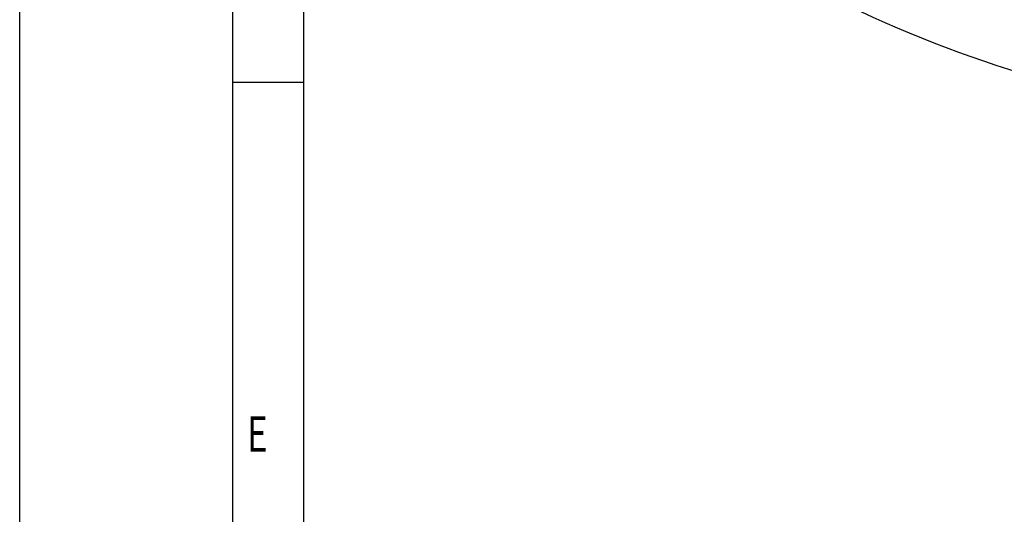
# Model space of a CAD drawing. Units: millimetres. Extents: x 0 to 420, y 0 to 297.
# Drawn here: x 0 to 68, y 66 to 100 of the extents above; entities that cross this region are included whole.
import ezdxf
from ezdxf.enums import TextEntityAlignment as Align

# ---------------------------------------------------------------- set-up
doc = ezdxf.new("R2010")
doc.units = ezdxf.units.MM
doc.header["$LTSCALE"] = 23.1
doc.layers.get('0').update_dxf_attribs({"linetype": 'CONTINUOUS'})
doc.styles.get("Standard").update_dxf_attribs({"font": 'txt', "width": 0.8})
doc.styles.add('TEXTSTYLE_1', font='gdt', dxfattribs={"width": 0.8})
doc.styles.add('TEXTSTYLE_2', font='txt', dxfattribs={"width": 0.81})
doc.dimstyles.new('DIMSTYLE_15', dxfattribs={"dimtxt": 3.5, "dimasz": 3.5, "dimexe": 2, "dimexo": 0, "dimgap": 1.75, "dimtad": 0, "dimtih": 1, "dimtoh": 1, "dimdec": 1, "dimlfac": 0.4, "dimdsep": 46, "dimtxsty": 'STANDARD', "dimblk": '_FILLED', "dimblk1": '_FILLED', "dimblk2": '_FILLED', "dimcen": 0.09, "dimadec": 0, "dimazin": 0, "dimtp": 0.5, "dimtm": 0.5, "dimtfac": 1, "dimtdec": 1, "dimtofl": 0, "dimtmove": 0, "dimatfit": 3, "dimldrblk": '_FILLED', "dimfxl": 1, "dimtolj": 1, "dimarcsym": 0})

# ---------------------------------------------------------------- blocks, each defined once
blk = doc.blocks.new('*D18')
at = {"color": 2, "linetype": 'CONTINUOUS'}
for p, q in [((56.673, 141.171), (31.912, 116.411)), ((131.626, 141.171), (156.387, 116.411))]:
    blk.add_line(p, q, dxfattribs=at)
for start, end in [(225, 263.88245), (276.11755, 315)]:
    blk.add_arc((94.15, 178.648), 86.017, start, end, dxfattribs=at)
for points in [[(36.198, 115.762), (33.327, 117.825), (35.505, 115.04)], [(152.794, 115.04), (154.972, 117.825), (152.101, 115.762)]]:
    blk.add_solid(points, dxfattribs=at)
for s, width, p in [('4x', 0.75, (89.358, 90.881)), ('90', 0.785714, (96.483, 90.881))]:
    blk.add_text(s, height=3.5, dxfattribs=dict(at, width=width)).set_placement(p, align=Align.CENTER)
at = {"color": 2, "linetype": 'CONTINUOUS', "style": 'TEXTSTYLE_1'}
blk.add_text('~', height=3.5, dxfattribs=at).set_placement((100.4, 90.881), align=Align.CENTER)
blk = doc.blocks.new('_FILLED')
at = {"color": 0, "linetype": 'BYBLOCK'}
blk.add_solid([(0, 0), (-1, 0.143), (-1, -0.143)], dxfattribs=at)

msp = doc.modelspace()

# ---------------------------------------------------------------- linework, layer by layer
at = {"color": 7, "linetype": 'CONTINUOUS'}
for p, q in [((0, 0), (0, 297)), ((14.6662, 0.0012), (14.6662, 290.3917)), ((14.6662, 95.8202), (19.5549, 95.8202))]:
    msp.add_line(p, q, dxfattribs=at)
at = {"color": 2, "linetype": 'CONTINUOUS'}
msp.add_line((19.5549, 4.8899), (19.5549, 285.5029), dxfattribs=at)

# ---------------------------------------------------------------- texts
at = {"color": 2, "linetype": 'CONTINUOUS', "style": 'TEXTSTYLE_2', "width": 0.714286}
msp.add_text('E', height=2.4444, dxfattribs=at).set_placement((15.6439, 70.3989))

# ---------------------------------------------------------------- dimensions: what is measured, and where the dimension line sits
at = {"color": 2, "linetype": 'CONTINUOUS'}
dim = msp.add_angular_dim_2l(base=(94.1495, 92.6313), line1=((57.2811, 141.7795), (56.6729, 141.1712)), line2=((131.0179, 141.7795), (131.6262, 141.1712)), text='4x<>', dimstyle='DIMSTYLE_15', dxfattribs=at)
dim.commit()
dim.dimension.update_dxf_attribs({"geometry": '*D18', "text_midpoint": (94.1495, 92.6313), "dimtype": 162})

doc.saveas('drawing.dxf')
